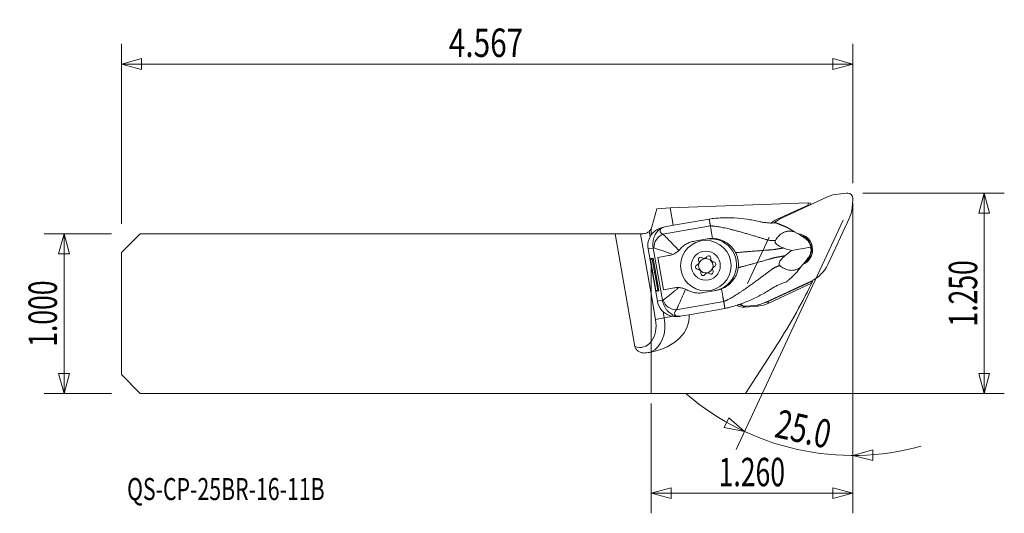
# Model space of a CAD drawing. Units: millimetres. Extents: x -100 to 56, y -32 to 47.
import ezdxf

# ---------------------------------------------------------------- set-up
doc = ezdxf.new("R2010")
doc.units = ezdxf.units.MM
doc.layers.get('0').update_dxf_attribs({"linetype": 'CONTINUOUS'})
for name, color, linetype in [('1', 4, 'CONTINUOUS'), ('2', 7, 'CONTINUOUS'), ('SK1', 4, 'CONTINUOUS'), ('SK2', 7, 'CONTINUOUS'), ('SK6', 5, 'CONTINUOUS')]:
    doc.layers.add(name, color=color, linetype=linetype)
doc.styles.add('iso_b_vert', font='simplex.shx')
doc.dimstyles.get("Standard").update_dxf_attribs({"dimtxt": 0.18, "dimasz": 0.18, "dimexe": 0.18, "dimexo": 0.0625, "dimgap": 0.09, "dimtad": 1, "dimzin": 0, "dimdsep": 52, "dimtxsty": 'Standard', "dimcen": 0.09, "dimadec": 0, "dimazin": 0, "dimtfac": 1, "dimtdec": 4, "dimtofl": 0, "dimtmove": 0, "dimatfit": 3, "dimfxl": 1, "dimtolj": 1, "dimtzin": 0, "dimarcsym": 0})

# ---------------------------------------------------------------- blocks, each defined once
blk = doc.blocks.new('DimnDraft3D1')
at = {"layer": 'SK2', "lineweight": 13}
for p, q in [((-84, 14.25), (-84, 42.7625)), ((32.004, 20.675), (32.004, 42.7625)), ((-84, 39.5875), (-80.825003, 40.438239)), ((32.004, 39.5875), (-84, 39.5875)), ((-84, 39.5875), (-80.824997, 38.736761)), ((-80.825003, 40.438239), (-80.824997, 38.736761)), ((32.004, 39.5875), (28.828997, 40.438239)), ((28.829003, 38.736761), (28.828997, 40.438239)), ((32.004, 39.5875), (28.829003, 38.736761))]:
    blk.add_line(p, q, dxfattribs=at)
at = {"layer": 'SK2', "lineweight": 13, "insert": (-32.073, 40.7125), "char_height": 4.5, "attachment_point": 7, "line_spacing_factor": 1.084337, "style": 'iso_b_vert'}
blk.add_mtext('\\W0.7694;4.567', dxfattribs=at)
blk = doc.blocks.new('_CLOSED')
at = {"lineweight": -2}
for p, q in [((-1, 0.166667), (0, 0)), ((-1, 0.166667), (-1, -0.166667)), ((0, 0), (-1, -0.166667)), ((0, 0), (-1, 0))]:
    blk.add_line(p, q, dxfattribs=at)
blk = doc.blocks.new('DimnDraft3D2')
at = {"layer": '2', "lineweight": 13}
for p, q in [((32.004, 17.5), (32.004, -31.68755)), ((0, -14.25), (0, -31.68755)), ((0, -28.51255), (3.174997, -27.661811)), ((3.174997, -27.661811), (3.175003, -29.363289)), ((32.004, -28.51255), (28.828997, -27.661811)), ((28.829003, -29.363289), (28.828997, -27.661811)), ((0, -28.51255), (32.004, -28.51255)), ((0, -28.51255), (3.175003, -29.363289)), ((32.004, -28.51255), (28.829003, -29.363289))]:
    blk.add_line(p, q, dxfattribs=at)
at = {"layer": '2', "lineweight": 13, "insert": (10.726342, -27.38755), "char_height": 4.5, "attachment_point": 7, "line_spacing_factor": 1.084337, "style": 'iso_b_vert'}
blk.add_mtext('\\W0.6864;1.260', dxfattribs=at)
blk = doc.blocks.new('DimnDraft3D3')
at = {"layer": 'SK2', "lineweight": 13}
for p, q in [((-85.5875, 12.6625), (-96.27505, 12.6625)), ((-93.10005, 12.6625), (-93.950789, 9.487497)), ((-93.10005, 12.6625), (-93.10005, -12.6625)), ((-93.10005, 12.6625), (-92.249311, 9.487503)), ((-92.249311, 9.487503), (-93.950789, 9.487497)), ((-93.950789, -9.487503), (-92.249311, -9.487497)), ((-93.10005, -12.6625), (-93.950789, -9.487503)), ((-93.10005, -12.6625), (-92.249311, -9.487497)), ((-85.5875, -12.6625), (-96.27505, -12.6625))]:
    blk.add_line(p, q, dxfattribs=at)
at = {"layer": 'SK2', "lineweight": 13, "insert": (-94.22505, -5.275658), "char_height": 4.5, "attachment_point": 7, "rotation": 90, "line_spacing_factor": 1.084337, "style": 'iso_b_vert'}
blk.add_mtext('\\W0.6864;1.000', dxfattribs=at)
blk = doc.blocks.new('DimnDraft3D4')
at = {"layer": '2', "lineweight": 13}
for p, q in [((33.5915, 19.0875), (56.029, 19.0875)), ((52.854, 19.0875), (52.003261, 15.912497)), ((52.854, -12.6625), (52.854, 19.0875)), ((52.854, 19.0875), (53.704739, 15.912503)), ((53.704739, 15.912503), (52.003261, 15.912497)), ((52.003261, -9.487503), (53.704739, -9.487497)), ((52.854, -12.6625), (52.003261, -9.487503)), ((52.854, -12.6625), (53.704739, -9.487497)), ((1.5875, -12.6625), (56.029, -12.6625))]:
    blk.add_line(p, q, dxfattribs=at)
at = {"layer": '2', "lineweight": 13, "insert": (51.729, -2.063158), "char_height": 4.5, "attachment_point": 7, "rotation": 90, "line_spacing_factor": 1.084337, "style": 'iso_b_vert'}
blk.add_mtext('\\W0.6864;1.250', dxfattribs=at)
blk = doc.blocks.new('DimnDraft3D5')
at = {"layer": '2', "lineweight": 13}
for p, q in [((32.004, 16.087795), (32.004, -25.685239)), ((30.479514, 14.840874), (13.495271, -21.581953)), ((11.611787, -18.070535), (12.360835, -16.542808)), ((14.837084, -18.704425), (12.360835, -16.542808)), ((14.837084, -18.704425), (11.611787, -18.070535)), ((32.004, -22.510239), (35.161777, -21.597656)), ((35.161777, -21.597656), (35.195012, -23.298809)), ((32.004, -22.510239), (35.195012, -23.298809))]:
    blk.add_line(p, q, dxfattribs=at)
blk.add_arc((32.004, 18.110144), 40.620383, 229.519687, 285.480313, dxfattribs=at)
at = {"layer": '2', "lineweight": 13, "insert": (19.397583, -19.549392), "char_height": 4.5, "attachment_point": 7, "rotation": 347.5, "line_spacing_factor": 1.084337, "style": 'iso_b_vert'}
blk.add_mtext('\\W0.7346;25.0', dxfattribs=at)

msp = doc.modelspace()

# ---------------------------------------------------------------- linework, layer by layer
at = {"layer": '1', "lineweight": 13}
for p, q in [((29.674, 18.962), (31.022, 19.08)), ((24.355, 16.815), (27.994, 18.512)), ((31.996, 18.105), (31.878, 16.758)), ((20.711, 15.127), (24.105, 16.71)), ((31.428, 15.078), (29.731, 11.438)), ((29.626, 11.189), (28.043, 7.794)), ((25.375, 5.125), (21.98, 3.542)), ((21.73, 3.437), (18.091, 1.74)), ((16.411, 1.29), (15.063, 1.172))]:
    msp.add_line(p, q, dxfattribs=at)
at = {"layer": '1', "lineweight": 18}
for p, q in [((3.043, 16.785), (24.946, 17.556)), ((24.946, 17.202), (20.353, 15.157)), ((24.946, 17.556), (25.212, 17.525)), ((24.946, 17.556), (24.946, 17.202)), ((25.047, 17.137), (24.946, 17.202)), ((25.212, 17.214), (25.212, 17.525)), ((0.136, 13.774), (0.897, 16.614)), ((0.897, 16.614), (3.043, 16.785)), ((3.535, 13.997), (3.043, 16.785)), ((3.861, 14.055), (2.443, 13.805)), ((3.861, 14.055), (3.866, 14.054)), ((9.219, 14.997), (3.866, 14.054)), ((20.43, 14.986), (20.353, 15.157)), ((0, 13.438), (0, 12.426)), ((1.896, 12.569), (9.413, 13.894)), ((2.443, 13.805), (2.179, 13.758)), ((23.68, 12.411), (22.738, 12.977)), ((6.884, 11.491), (8.907, 11.848)), ((15.292, 4.744), (18.738, 12.134)), ((23.869, 12.262), (23.68, 12.411)), ((24.306, 12.035), (24.106, 12.155)), ((0.337, 10.387), (-0.46, 10.247)), ((0.999, 1.974), (-0.46, 10.247)), ((0.337, 10.387), (1.795, 2.115)), ((22.292, 9.994), (25.339, 10.531)), ((0.002, 8.754), (-0.101, 8.584)), ((-0.101, 8.584), (0.199, 8.637)), ((-0.101, 8.584), (0.767, 3.66)), ((0.002, 8.754), (0.338, 8.813)), ((0.338, 8.813), (0.199, 8.637)), ((0.199, 8.637), (1.067, 3.713)), ((0.338, 8.813), (1.258, 3.594)), ((2.769, 9.191), (1.062, 8.89)), ((1.062, 8.89), (1.965, 3.769)), ((24.423, 8.197), (23.731, 7.343)), ((24.423, 8.197), (24.549, 8.402)), ((24.882, 8.764), (24.735, 8.583)), ((0, 3.112), (0, 7.641)), ((25.565, 5.162), (18.587, 1.908)), ((18.699, 1.668), (25.437, 4.81)), ((25.565, 5.162), (25.437, 4.81)), ((25.437, 4.81), (25.456, 4.77)), ((25.597, 5.093), (25.565, 5.162)), ((0.767, 3.66), (1.067, 3.713)), ((0.922, 3.535), (0.767, 3.66)), ((0.922, 3.535), (1.258, 3.594)), ((1.258, 3.594), (1.067, 3.713)), ((3.672, 4.07), (1.965, 3.769)), ((10.348, 3.674), (8.326, 3.317)), ((0, 3.112), (0, -4.479)), ((0, 3.112), (0.711, -0.92)), ((1.795, 2.115), (0.999, 1.974)), ((4.007, 0.598), (11.524, 1.924)), ((18.562, 1.96), (18.587, 1.908)), ((18.587, 1.908), (18.699, 1.668)), ((2.104, -0.674), (1.935, 0.281)), ((11.718, 0.82), (6.365, -0.123)), ((14.827, 1.167), (14.841, 1.011)), ((14.841, 1.011), (16.933, 1.194)), ((16.918, 1.361), (16.933, 1.194)), ((0.711, -0.92), (2.104, -0.674)), ((3.465, -0.434), (2.104, -0.674)), ((4.943, -0.376), (4.679, -0.423)), ((4.943, -0.376), (6.361, -0.126)), ((6.361, -0.126), (6.365, -0.123)), ((0, -6.122), (0, -6.065)), ((0, -12.662), (0, -6.122)), ((19.615, -5.506), (14.968, -12.662)), ((0, -12.662), (14.968, -12.662))]:
    msp.add_line(p, q, dxfattribs=at)
for radius in [4, 2.3]:
    msp.add_circle((8.686, 7.595), radius, dxfattribs=at)
at = {"layer": '1', "lineweight": 18, "extrusion": (0, 0, -1)}
msp.add_circle((-8.686, 7.595), 1.15, dxfattribs=at)
at = {"layer": '1', "lineweight": 13, "extrusion": (0, 0, -1)}
for centre, radius, start, end in [((-30.111, 13.974), 5.007, 65, 85), ((-31.197, 17.08), 2.007, 85, 90), ((-31.197, 18.28), 0.807, 90, 180), ((-29.997, 18.28), 2.007, 180, 185), ((-26.89, 17.194), 5.007, 185, 205), ((-23.043, 10.126), 5.518, 50.04874, 65), ((-23.043, 10.126), 2.578, 93.49313, 180), ((-23.043, 10.126), 2.578, 180, 246.51), ((-23.043, 10.126), 5.518, 205, 245), ((-15.974, 6.278), 5.007, 245, 265), ((-14.888, 1.972), 0.807, 270, 327.22451), ((-14.888, 3.172), 2.007, 265, 270)]:
    msp.add_arc(centre, radius, start, end, dxfattribs=at)
at = {"layer": '1', "lineweight": 13}
for centre, start, end in [((23.09, 19.527), 290.55215, 295), ((32.443, 10.174), 155, 159.44785), ((22.995, 0.725), 110.55215, 115)]:
    msp.add_arc(centre, 2.993, start, end, dxfattribs=at)
at = {"layer": '1', "lineweight": 18}
for centre, radius, start, end in [((22.495, 10.347), 5.265, 114, 130.14375), ((23.043, 10.126), 2.399, 303.39562, 76.60124), ((7.879, 8.556), 0.38, 48.7849, 211.2151), ((9.115, 8.774), 0.38, 348.7849, 151.2151), ((9.922, 7.813), 0.38, 288.7849, 91.2151), ((7.45, 7.377), 0.38, 108.7849, 271.2151), ((8.257, 6.415), 0.38, 168.7849, 331.2151), ((9.493, 6.633), 0.38, 228.7849, 31.2151), ((16.474, 6.44), 5.265, 275, 295), ((14.669, 2.969), 1.965, 236.71808, 275)]:
    msp.add_arc(centre, radius, start, end, dxfattribs=at)
at = {"layer": '1', "lineweight": 18, "extrusion": (0, 0, -1)}
for centre, radius, start, end in [((1.313, 14.162), 1.5, 195, 208.88659), ((-23.173, 10.149), 2.2, 121, 170), ((-23.173, 10.149), 2.2, 170, 219), ((-7.191, 8.139), 0.425, 210.06319, 251.2151), ((-7.191, 8.139), 0.425, 148.7849, 189.93681), ((-8.686, 7.595), 1.175, 16.37639, 23.62361), ((-8.41, 9.162), 0.425, 270.06318, 311.2151), ((-8.686, 7.595), 1.175, 76.37639, 83.62361), ((-8.41, 9.162), 0.425, 208.7849, 249.93681), ((-9.905, 8.617), 0.425, 330.06318, 11.2151), ((-8.686, 7.595), 1.175, 136.37639, 143.62361), ((-9.905, 8.617), 0.425, 268.7849, 309.93682), ((-7.467, 6.572), 0.425, 88.7849, 129.93681), ((-8.686, 7.595), 1.175, 316.37639, 323.62361), ((-7.467, 6.572), 0.425, 150.06319, 191.2151), ((-8.962, 6.028), 0.425, 28.7849, 69.93681), ((-8.686, 7.595), 1.175, 256.37639, 263.62361), ((-8.962, 6.028), 0.425, 90.06319, 131.2151), ((-10.181, 7.05), 0.425, 328.7849, 9.93681), ((-8.686, 7.595), 1.175, 196.37639, 203.62361), ((-10.181, 7.05), 0.425, 30.06319, 71.2151), ((-16.474, 6.44), 5, 245, 254.32032), ((-14.669, 2.969), 1.7, 276.67592, 295.05489)]:
    msp.add_arc(centre, radius, start, end, dxfattribs=at)
at = {"layer": '1', "lineweight": 18, "extrusion": (5.9816e-17, 1.2326e-32, -1)}
for start, end in [(106.26751, 180), (180, 225), (225, 233.73561)]:
    msp.add_arc((-23.043, 10.126), 2.36, start, end, dxfattribs=at)
at = {"layer": '1', "lineweight": 18, "extrusion": (0, 0, -1)}
for centre, major_axis, ratio, start_param, end_param in [((25.712, 17.375), (0.5, 0.018), 0.044092, 2.015686, -3.1400361), ((4.879, 13.693), (3.447, 0.608), 0.377658, 2.67965, -2.8803172), ((3.924, 11.02), (3.072, -1.755), 0.724269, -2.7845421, -2.4249264), ((5.204, 11.85), (5.416, 0.955), 0.240328, 2.67965, 2.7326423), ((-61.605, 46.323), (16.206, 100.702), 0.941524, 1.8371885, 1.8406668), ((6.87, 2.405), (5.416, 0.955), 0.240328, -2.7326423, -2.67965), ((7.195, 0.562), (3.447, 0.608), 0.377658, 2.8803172, -2.67965), ((5.383, 2.747), (2.287, 2.7), 0.724269, 2.4249264, 2.7845421)]:
    msp.add_ellipse(centre, major_axis=major_axis, ratio=ratio, start_param=start_param, end_param=end_param, dxfattribs=at)
at = {"layer": '1', "lineweight": 18}
for centre, major_axis, ratio, start_param, end_param in [((2.517, 10.772), (-2.977, -0.525), 0.992546, -1.0516891, 0), ((2.221, 10.726), (-0.914, -1.779), 0.848036, -2.4118386, -0.9991631), ((9.411, 7.722), (-0.721, 4.087), 0.999848, -3.1415927, 0), ((3.682, 2.441), (1.467, -1.359), 0.848036, -2.1424295, -0.729754), ((-1.378, -1.288), (-0.868, 4.924), 0.707107, -2.9917628, -1.5707963), ((-2.075, -1.411), (0.695, -3.939), 0.707107, 0.5632778, 1.5707963)]:
    msp.add_ellipse(centre, major_axis=major_axis, ratio=ratio, start_param=start_param, end_param=end_param, dxfattribs=at)
at = {"layer": '1', "lineweight": 18, "extrusion": (5.9816e-17, 1.2326e-32, -1)}
msp.add_ellipse((-64.261, 48.971), major_axis=(70.721, -70.721), ratio=0.999848, start_param=-0.3276726, end_param=-0.2094085, dxfattribs=at)
at = {"layer": '1', "lineweight": 18, "extrusion": (8.54185e-16, 1.50616e-16, -1)}
msp.add_ellipse((3.976, 2.499), major_axis=(-2.977, -0.525), ratio=0.992546, start_param=-1.0516891, end_param=0, dxfattribs=at)
at = {"layer": '1', "lineweight": 18, "extrusion": (5.9816e-17, -4.62223e-33, -1)}
msp.add_ellipse((-0.963, -1.215), major_axis=(6.964, 1.228), ratio=0.707107, start_param=0.0400237, end_param=1.5571506, dxfattribs=at)
at = {"layer": '1', "lineweight": 13}
for points in [[(24.105, 16.71), (24.117, 16.715), (24.129, 16.72), (24.141, 16.725)], [(29.641, 11.224), (29.637, 11.212), (29.632, 11.2), (29.626, 11.189)], [(21.98, 3.542), (21.968, 3.537), (21.957, 3.532), (21.945, 3.527)]]:
    msp.add_open_spline(points, degree=3, dxfattribs=at)
at = {"layer": '1', "lineweight": 18}
for points, knots in [([(9.219, 14.997), (9.384, 15.025), (9.549, 15.047), (9.88, 15.084), (10.045, 15.1), (10.543, 15.141), (10.875, 15.16), (11.872, 15.197), (12.54, 15.195), (13.869, 15.128), (14.531, 15.06), (15.521, 14.92), (15.85, 14.867), (16.505, 14.748), (16.831, 14.682), (17.155, 14.609)], [0, 0, 0, 0, 0.0625, 0.0625, 0.125, 0.125, 0.25, 0.25, 0.5, 0.5, 0.75, 0.75, 0.875, 0.875, 1, 1, 1, 1]), ([(19.482, 14.373), (19.303, 14.366), (19.12, 14.363), (18.744, 14.369), (18.551, 14.38), (18.255, 14.412), (18.155, 14.425), (17.956, 14.454), (17.856, 14.47), (17.556, 14.523), (17.356, 14.563), (17.155, 14.609)], [0, 0, 0, 0, 0.25, 0.25, 0.5, 0.5, 0.625, 0.625, 0.75, 0.75, 1, 1, 1, 1]), ([(0.326, 10.456), (0.313, 10.546), (0.303, 10.635), (0.291, 10.813), (0.288, 10.902), (0.289, 11.078), (0.293, 11.166), (0.306, 11.337), (0.316, 11.42), (0.342, 11.583), (0.357, 11.663), (0.392, 11.817), (0.412, 11.891), (0.477, 12.104), (0.527, 12.235), (0.61, 12.418), (0.64, 12.476), (0.7, 12.587), (0.731, 12.641), (0.826, 12.794), (0.894, 12.887), (1.04, 13.063), (1.119, 13.145), (1.292, 13.301), (1.385, 13.374), (1.49, 13.442)], [0, 0, 0, 0, 0.0625, 0.0625, 0.125, 0.125, 0.1875, 0.1875, 0.25, 0.25, 0.3125, 0.3125, 0.375, 0.375, 0.5, 0.5, 0.5625, 0.5625, 0.625, 0.625, 0.75, 0.75, 0.875, 0.875, 1, 1, 1, 1]), ([(2.179, 13.758), (1.938, 13.716), (1.68, 13.65), (1.343, 13.515), (1.274, 13.485), (1.137, 13.42), (1.067, 13.385), (0.86, 13.269), (0.723, 13.18), (0.588, 13.076)], [0, 0, 0, 0, 0.5, 0.5, 0.625, 0.625, 0.75, 0.75, 1, 1, 1, 1]), ([(1.896, 12.569), (2.026, 12.453), (2.181, 12.305), (2.446, 12.043), (2.541, 11.948), (2.741, 11.745), (2.845, 11.638), (3.167, 11.305), (3.397, 11.064), (3.885, 10.55), (4.138, 10.281), (4.399, 10.002)], [0, 0, 0, 0, 0.25, 0.25, 0.375, 0.375, 0.5, 0.5, 0.75, 0.75, 1, 1, 1, 1]), ([(9.763, 11.91), (9.684, 12.36), (9.612, 12.764), (9.494, 13.437), (9.446, 13.706), (9.413, 13.894)], [0, 0, 0, 0, 0.5, 0.5, 1, 1, 1, 1]), ([(22.738, 12.977), (22.546, 13.028), (22.358, 13.061), (21.994, 13.089), (21.824, 13.083), (21.585, 13.05), (21.508, 13.034), (21.358, 12.996), (21.285, 12.974), (21.077, 12.898), (20.949, 12.836), (20.709, 12.695), (20.597, 12.616), (20.387, 12.443), (20.29, 12.349), (20.108, 12.152), (20.023, 12.048), (19.866, 11.832), (19.792, 11.72), (19.72, 11.606)], [0, 0, 0, 0, 0.125, 0.125, 0.25, 0.25, 0.3125, 0.3125, 0.375, 0.375, 0.5, 0.5, 0.625, 0.625, 0.75, 0.75, 0.875, 0.875, 1, 1, 1, 1]), ([(4.551, 10.166), (4.698, 10.338), (4.857, 10.495), (5.116, 10.71), (5.205, 10.778), (5.39, 10.906), (5.487, 10.967), (5.685, 11.081), (5.787, 11.133), (5.996, 11.23), (6.104, 11.274), (6.43, 11.391), (6.654, 11.45), (6.884, 11.491)], [0, 0, 0, 0, 0.25, 0.25, 0.375, 0.375, 0.5, 0.5, 0.625, 0.625, 0.75, 0.75, 1, 1, 1, 1]), ([(9.763, 11.91), (9.952, 11.905), (10.14, 11.887), (10.509, 11.828), (10.691, 11.787), (11.049, 11.68), (11.226, 11.615), (11.568, 11.464), (11.732, 11.378), (12.048, 11.185), (12.201, 11.079), (12.42, 10.902), (12.491, 10.84), (12.629, 10.713), (12.696, 10.647), (12.888, 10.443), (13.007, 10.298), (13.171, 10.065), (13.223, 9.985), (13.321, 9.822), (13.367, 9.738), (13.41, 9.653)], [0, 0, 0, 0, 0.125, 0.125, 0.25, 0.25, 0.375, 0.375, 0.5, 0.5, 0.625, 0.625, 0.6875, 0.6875, 0.75, 0.75, 0.875, 0.875, 0.9375, 0.9375, 1, 1, 1, 1]), ([(19.72, 11.606), (19.706, 11.583), (19.694, 11.558), (19.677, 11.505), (19.672, 11.476), (19.67, 11.414), (19.673, 11.381), (19.69, 11.313), (19.704, 11.277), (19.74, 11.206), (19.763, 11.17), (19.816, 11.101), (19.845, 11.067), (19.941, 10.97), (20.012, 10.912), (20.162, 10.806), (20.239, 10.759), (20.394, 10.672), (20.473, 10.632), (20.711, 10.521), (20.869, 10.459), (21.027, 10.402)], [0, 0, 0, 0, 0.0625, 0.0625, 0.125, 0.125, 0.1875, 0.1875, 0.25, 0.25, 0.3125, 0.3125, 0.375, 0.375, 0.5, 0.5, 0.625, 0.625, 0.75, 0.75, 1, 1, 1, 1]), ([(3.441, 9.382), (3.132, 9.496), (2.835, 9.604), (2.268, 9.81), (1.996, 9.907), (1.61, 10.042), (1.485, 10.085), (1.248, 10.166), (1.135, 10.203), (0.921, 10.274), (0.82, 10.306), (0.629, 10.365), (0.54, 10.392), (0.458, 10.415)], [0, 0, 0, 0, 0.25, 0.25, 0.5, 0.5, 0.625, 0.625, 0.75, 0.75, 0.875, 0.875, 1, 1, 1, 1]), ([(3.441, 9.382), (3.33, 9.337), (3.217, 9.3), (2.993, 9.236), (2.88, 9.211), (2.769, 9.191)], [0, 0, 0, 0, 0.5, 0.5, 1, 1, 1, 1]), ([(4.399, 10.002), (4.33, 9.934), (4.258, 9.869), (4.106, 9.748), (4.025, 9.691), (3.861, 9.587), (3.778, 9.539), (3.61, 9.454), (3.525, 9.416), (3.441, 9.382)], [0, 0, 0, 0, 0.25, 0.25, 0.5, 0.5, 0.75, 0.75, 1, 1, 1, 1]), ([(13.41, 9.653), (13.502, 9.47), (13.58, 9.281), (13.709, 8.893), (13.759, 8.695), (13.812, 8.393), (13.826, 8.292), (13.846, 8.089), (13.853, 7.987), (13.862, 7.683), (13.853, 7.48), (13.829, 7.277)], [0, 0, 0, 0, 0.25, 0.25, 0.5, 0.5, 0.625, 0.625, 0.75, 0.75, 1, 1, 1, 1]), ([(7.559, 7.926), (7.571, 7.946), (7.582, 7.969), (7.599, 8.018), (7.605, 8.042), (7.61, 8.065)], [0, 0, 0, 0, 0.5, 0.5, 1, 1, 1, 1]), ([(8.409, 8.737), (8.433, 8.737), (8.458, 8.739), (8.509, 8.747), (8.533, 8.754), (8.556, 8.762)], [0, 0, 0, 0, 0.5, 0.5, 1, 1, 1, 1]), ([(9.537, 8.405), (9.548, 8.385), (9.563, 8.364), (9.596, 8.325), (9.614, 8.307), (9.632, 8.292)], [0, 0, 0, 0, 0.5, 0.5, 1, 1, 1, 1]), ([(21.243, 9.177), (21.114, 9.07), (20.987, 8.958), (20.802, 8.773), (20.741, 8.708), (20.624, 8.572), (20.568, 8.501), (20.463, 8.35), (20.417, 8.271), (20.36, 8.147), (20.344, 8.106), (20.318, 8.023), (20.309, 7.981), (20.299, 7.902), (20.298, 7.865), (20.306, 7.794), (20.314, 7.763), (20.336, 7.705), (20.351, 7.68), (20.386, 7.635), (20.406, 7.616), (20.427, 7.599)], [0, 0, 0, 0, 0.25, 0.25, 0.375, 0.375, 0.5, 0.5, 0.625, 0.625, 0.6875, 0.6875, 0.75, 0.75, 0.8125, 0.8125, 0.875, 0.875, 0.9375, 0.9375, 1, 1, 1, 1]), ([(7.835, 6.784), (7.824, 6.804), (7.809, 6.825), (7.776, 6.865), (7.758, 6.883), (7.74, 6.898)], [0, 0, 0, 0, 0.5, 0.5, 1, 1, 1, 1]), ([(8.963, 6.453), (8.939, 6.453), (8.914, 6.451), (8.863, 6.442), (8.839, 6.435), (8.817, 6.427)], [0, 0, 0, 0, 0.5, 0.5, 1, 1, 1, 1]), ([(9.813, 7.263), (9.802, 7.243), (9.791, 7.22), (9.773, 7.172), (9.767, 7.147), (9.763, 7.124)], [0, 0, 0, 0, 0.5, 0.5, 1, 1, 1, 1]), ([(13.829, 7.277), (13.807, 7.087), (13.771, 6.902), (13.698, 6.629), (13.67, 6.539), (13.608, 6.361), (13.573, 6.273), (13.462, 6.013), (13.376, 5.847), (13.184, 5.528), (13.077, 5.375), (12.843, 5.083), (12.717, 4.945), (12.447, 4.685), (12.305, 4.564), (12.006, 4.343), (11.849, 4.241), (11.522, 4.059), (11.35, 3.977), (11.174, 3.908)], [0, 0, 0, 0, 0.125, 0.125, 0.1875, 0.1875, 0.25, 0.25, 0.375, 0.375, 0.5, 0.5, 0.625, 0.625, 0.75, 0.75, 0.875, 0.875, 1, 1, 1, 1]), ([(20.427, 7.599), (20.533, 7.516), (20.64, 7.436), (20.862, 7.288), (20.976, 7.219), (21.212, 7.097), (21.334, 7.044), (21.588, 6.953), (21.719, 6.916), (21.995, 6.864), (22.139, 6.849), (22.435, 6.849), (22.588, 6.863), (22.826, 6.913), (22.907, 6.934), (23.07, 6.988), (23.234, 7.052), (23.399, 7.137), (23.565, 7.232), (23.648, 7.285), (23.731, 7.343)], [0, 0, 0, 0, 0.125, 0.125, 0.25, 0.25, 0.375, 0.375, 0.5, 0.5, 0.625, 0.625, 0.75, 0.75, 0.8125, 0.8125, 0.875, 0.9375, 0.9375, 1, 1, 1, 1]), ([(19.044, 3.9), (19.216, 4.011), (19.39, 4.118), (19.738, 4.319), (19.914, 4.414), (20.18, 4.545), (20.269, 4.586), (20.449, 4.665), (20.538, 4.701), (20.804, 4.803), (20.979, 4.863), (21.149, 4.917)], [0, 0, 0, 0, 0.25, 0.25, 0.5, 0.5, 0.625, 0.625, 0.75, 0.75, 1, 1, 1, 1]), ([(1.919, 2.13), (2.055, 2.228), (2.213, 2.349), (2.479, 2.557), (2.572, 2.632), (2.769, 2.79), (2.87, 2.872), (3.184, 3.129), (3.406, 3.312), (3.756, 3.605), (3.876, 3.706), (4.119, 3.911), (4.243, 4.015), (4.369, 4.121)], [0, 0, 0, 0, 0.25, 0.25, 0.375, 0.375, 0.5, 0.5, 0.75, 0.75, 0.875, 0.875, 1, 1, 1, 1]), ([(4.369, 4.121), (4.249, 4.125), (4.13, 4.122), (3.897, 4.105), (3.783, 4.09), (3.672, 4.07)], [0, 0, 0, 0, 0.5, 0.5, 1, 1, 1, 1]), ([(5.481, 3.866), (5.331, 3.515), (5.185, 3.177), (4.975, 2.692), (4.906, 2.534), (4.771, 2.227), (4.706, 2.079), (4.517, 1.657), (4.401, 1.401), (4.267, 1.118), (4.241, 1.063), (4.19, 0.958), (4.165, 0.907), (4.093, 0.762), (4.048, 0.675), (4.007, 0.598)], [0, 0, 0, 0, 0.25, 0.25, 0.375, 0.375, 0.5, 0.5, 0.75, 0.75, 0.8125, 0.8125, 0.875, 0.875, 1, 1, 1, 1]), ([(4.369, 4.121), (4.459, 4.118), (4.551, 4.111), (4.737, 4.089), (4.832, 4.073), (5.023, 4.031), (5.116, 4.005), (5.301, 3.943), (5.393, 3.907), (5.481, 3.866)], [0, 0, 0, 0, 0.25, 0.25, 0.5, 0.5, 0.75, 0.75, 1, 1, 1, 1]), ([(8.326, 3.317), (8.21, 3.297), (8.095, 3.281), (7.863, 3.261), (7.747, 3.255), (7.4, 3.254), (7.173, 3.273), (6.838, 3.33), (6.727, 3.354), (6.508, 3.412), (6.399, 3.445), (6.081, 3.559), (5.877, 3.653), (5.68, 3.764)], [0, 0, 0, 0, 0.125, 0.125, 0.25, 0.25, 0.5, 0.5, 0.625, 0.625, 0.75, 0.75, 1, 1, 1, 1]), ([(19.044, 3.9), (18.764, 3.72), (18.48, 3.547), (17.905, 3.211), (17.614, 3.049), (16.732, 2.579), (16.133, 2.289), (15.213, 1.9), (14.903, 1.778), (14.278, 1.547), (13.963, 1.438), (13.33, 1.234), (13.012, 1.138), (12.53, 1.007), (12.369, 0.965), (12.046, 0.887), (11.883, 0.851), (11.718, 0.82)], [0, 0, 0, 0, 0.125, 0.125, 0.25, 0.25, 0.5, 0.5, 0.625, 0.625, 0.75, 0.75, 0.875, 0.875, 0.9375, 0.9375, 1, 1, 1, 1]), ([(3.924, -0.361), (3.802, -0.333), (3.689, -0.297), (3.475, -0.21), (3.373, -0.16), (3.176, -0.045), (3.08, 0.02), (2.888, 0.169), (2.794, 0.253), (2.654, 0.395), (2.607, 0.445), (2.515, 0.552), (2.469, 0.609), (2.335, 0.789), (2.249, 0.919), (2.131, 1.135), (2.092, 1.211), (2.021, 1.367), (1.988, 1.447), (1.927, 1.612), (1.899, 1.696), (1.849, 1.87), (1.827, 1.958), (1.809, 2.046)], [0, 0, 0, 0, 0.125, 0.125, 0.25, 0.25, 0.375, 0.375, 0.5, 0.5, 0.5625, 0.5625, 0.625, 0.625, 0.75, 0.75, 0.8125, 0.8125, 0.875, 0.875, 0.9375, 0.9375, 1, 1, 1, 1]), ([(4.679, -0.423), (4.439, -0.465), (4.173, -0.491), (3.809, -0.48), (3.734, -0.476), (3.582, -0.461), (3.505, -0.452), (3.271, -0.414), (3.112, -0.377), (2.951, -0.326)], [0, 0, 0, 0, 0.5, 0.5, 0.625, 0.625, 0.75, 0.75, 1, 1, 1, 1]), ([(0, -5.968), (0, -5.946), (0, -5.92), (0, -5.846), (0, -5.793), (0, -5.675), (0, -5.609), (0, -5.468), (0, -5.392), (0, -5.269), (0, -5.227), (0, -5.142), (0, -5.098), (0, -4.965), (0, -4.873), (0, -4.681), (0, -4.58), (0, -4.479)], [0, 0, 0, 0, 0.0963387, 0.0963387, 0.2469489, 0.2469489, 0.3975591, 0.3975591, 0.5481693, 0.5481693, 0.6234744, 0.6234744, 0.6987796, 0.6987796, 0.8493898, 0.8493898, 1, 1, 1, 1])]:
    msp.add_open_spline(points, degree=3, knots=knots, dxfattribs=at)
for points, degree in [([(9.413, 13.894), (9.219, 14.997)], 1), ([(19.482, 14.373), (19.596, 14.378), (19.712, 14.38), (19.827, 14.38)], 3), ([(21.693, 13.605), (22.039, 13.397), (22.387, 13.187), (22.738, 12.977)], 3), ([(9.763, 11.91), (9.477, 11.918), (9.192, 11.898), (8.907, 11.848)], 3), ([(24.106, 12.155), (24.027, 12.195), (23.948, 12.231), (23.869, 12.262)], 3), ([(0.337, 10.387), (0.333, 10.41), (0.329, 10.433), (0.326, 10.456)], 3), ([(4.551, 10.166), (4.503, 10.109), (4.452, 10.054), (4.399, 10.002)], 3), ([(21.027, 10.402), (21.451, 10.252), (21.873, 10.114), (22.292, 9.994)], 3), ([(22.292, 9.994), (21.94, 9.738), (21.59, 9.463), (21.243, 9.177)], 3), ([(24.549, 8.402), (24.614, 8.458), (24.676, 8.519), (24.735, 8.583)], 3), ([(22.964, 6.396), (23.218, 6.71), (23.474, 7.025), (23.731, 7.343)], 3), ([(21.476, 5.029), (21.367, 4.989), (21.258, 4.952), (21.149, 4.917)], 3), ([(5.481, 3.866), (5.549, 3.835), (5.615, 3.801), (5.68, 3.764)], 3), ([(11.174, 3.908), (10.908, 3.802), (10.633, 3.724), (10.348, 3.674)], 3), ([(1.795, 2.115), (1.799, 2.092), (1.804, 2.069), (1.809, 2.046)], 3), ([(11.524, 1.924), (11.621, 1.372), (11.718, 0.82)], 2)]:
    msp.add_open_spline(points, degree=degree, dxfattribs=at)
for points, weights, degree in [([(21.693, 13.605), (21.034, 13.917), (20.368, 14.183), (19.827, 14.38)], [1.0241704829, 1.02233815481, 1.02059845256, 1.01923193651], 3), ([(21.476, 5.029), (21.917, 5.399), (22.452, 5.877), (22.964, 6.396)], [1.01923193627, 1.02059843517, 1.02233811095, 1.02417041378], 3), ([(11.174, 3.908), (11.421, 2.508), (11.524, 1.924)], [0.937301687734, 0.930554445971, 1.02805999725], 2)]:
    msp.add_rational_spline(points, weights, degree=degree, dxfattribs=at)
for points, weights, knots in [([(9.413, 13.894), (10.271, 13.936), (13.396, 13.231), (17.434, 11.989), (18.988, 11.534), (19.505, 11.579), (19.72, 11.606)], [1.02805999725, 1.02767136955, 1.02349884685, 1.01876555596, 1.01635405201, 1.01722454828, 1.01774327988], [0, 0, 0, 0, 0.4234079, 0.7409639, 0.8997418, 1, 1, 1, 1]), ([(13.41, 9.653), (13.758, 9.686), (15.409, 9.838), (17.775, 10.02), (19.389, 10.122), (20.123, 10.261), (20.784, 10.366), (21.027, 10.402)], [1.02441262532, 1.02394775682, 1.02173322385, 1.01876555596, 1.01610930227, 1.01814069317, 1.0200519604, 1.02076673288], [0, 0, 0, 0, 0.108854, 0.5026292, 0.6995168, 0.8964045, 1, 1, 1, 1]), ([(13.829, 7.277), (14.167, 7.364), (15.771, 7.786), (18.057, 8.424), (19.608, 8.881), (20.345, 9.001), (21.003, 9.128), (21.243, 9.177)], [1.02441262532, 1.02394775682, 1.02173322385, 1.01876555596, 1.01610930227, 1.01814069306, 1.02005196007, 1.02076673235], [0, 0, 0, 0, 0.108854, 0.5026292, 0.6995169, 0.8964045, 1, 1, 1, 1]), ([(11.524, 1.924), (12.344, 2.178), (15.04, 3.909), (18.409, 6.457), (19.714, 7.416), (20.216, 7.551), (20.427, 7.599)], [1.02805999725, 1.02767136955, 1.02349884685, 1.01876555596, 1.01635405201, 1.01722454828, 1.01774327988], [0, 0, 0, 0, 0.4234079, 0.7409639, 0.8997418, 1, 1, 1, 1])]:
    msp.add_rational_spline(points, weights, degree=3, knots=knots, dxfattribs=at)
at = {"layer": 'SK1', "lineweight": 18}
for p, q in [((-81, 12.662), (-84, 9.662)), ((-81, 12.662), (-5.702, 12.662)), ((-5.702, 12.662), (-2.549, -5.219)), ((-5.702, 12.662), (-1.684, 12.662)), ((-1.684, 12.662), (0, 3.112)), ((-1.313, 12.662), (-1.684, 12.662)), ((-0.159, 12.158), (-0.315, 13.043)), ((0, 13.438), (0, 12.426)), ((-84, 9.662), (-84, -9.662)), ((0, 3.112), (0, 7.641)), ((0, 3.112), (0, -4.479)), ((0, -6.122), (0, -6.065)), ((0, -12.662), (0, -6.122)), ((-81, -12.662), (-84, -9.662)), ((-81, -12.662), (0, -12.662))]:
    msp.add_line(p, q, dxfattribs=at)
at = {"layer": 'SK1', "lineweight": 18, "extrusion": (0, 0, -1)}
msp.add_arc((1.313, 14.162), 1.5, 208.88659, 228.27804, dxfattribs=at)
at = {"layer": 'SK1', "lineweight": 18}
for centre, major_axis, start_param, end_param in [((-2.075, -1.411), (0.695, -3.939), -0.4104378, 0.5632778), ((-1.378, -1.288), (-0.868, 4.924), -3.1018485, -2.9917628)]:
    msp.add_ellipse(centre, major_axis=major_axis, ratio=0.707107, start_param=start_param, end_param=end_param, dxfattribs=at)
at = {"layer": 'SK1', "lineweight": 18, "extrusion": (5.9816e-17, -4.62223e-33, -1)}
msp.add_ellipse((-0.963, -1.215), major_axis=(6.964, 1.228), ratio=0.707107, start_param=1.5571506, end_param=1.6902891, dxfattribs=at)
at = {"layer": 'SK1', "lineweight": 18}
for points, knots in [([(-1.313, 12.662), (-1.221, 12.662), (-1.126, 12.671), (-0.933, 12.708), (-0.84, 12.736), (-0.662, 12.808), (-0.581, 12.85), (-0.435, 12.944), (-0.371, 12.993), (-0.315, 13.043)], [0, 0, 0, 0, 0.25, 0.25, 0.5, 0.5, 0.75, 0.75, 1, 1, 1, 1]), ([(0, -5.968), (0, -5.946), (0, -5.92), (0, -5.846), (0, -5.793), (0, -5.675), (0, -5.609), (0, -5.468), (0, -5.392), (0, -5.269), (0, -5.227), (0, -5.142), (0, -5.098), (0, -4.965), (0, -4.873), (0, -4.681), (0, -4.58), (0, -4.479)], [0, 0, 0, 0, 0.0963387, 0.0963387, 0.2469489, 0.2469489, 0.3975591, 0.3975591, 0.5481693, 0.5481693, 0.6234744, 0.6234744, 0.6987796, 0.6987796, 0.8493898, 0.8493898, 1, 1, 1, 1]), ([(-0.931, -6.25), (-1.018, -6.258), (-1.104, -6.259), (-1.279, -6.248), (-1.366, -6.235), (-1.535, -6.198), (-1.618, -6.172), (-1.78, -6.109), (-1.859, -6.07), (-2.008, -5.982), (-2.078, -5.932), (-2.211, -5.819), (-2.273, -5.756), (-2.382, -5.62), (-2.43, -5.545), (-2.486, -5.428), (-2.503, -5.387), (-2.53, -5.305), (-2.542, -5.262), (-2.549, -5.219)], [0, 0, 0, 0, 0.125, 0.125, 0.25, 0.25, 0.375, 0.375, 0.5, 0.5, 0.625, 0.625, 0.75, 0.75, 0.875, 0.875, 0.9375, 0.9375, 1, 1, 1, 1])]:
    msp.add_open_spline(points, degree=3, knots=knots, dxfattribs=at)

# ---------------------------------------------------------------- texts
at = {"layer": 'SK6', "lineweight": 13, "insert": (-83.09, -29.59), "char_height": 3.5, "attachment_point": 7, "line_spacing_factor": 1.084337, "style": 'iso_b_vert'}
msp.add_mtext('\\W0.7071;QS-CP-25BR-16-11B', dxfattribs=at)

# ---------------------------------------------------------------- dimensions: what is measured, and where the dimension line sits
at = {"layer": '2', "lineweight": 13}
dim = msp.add_linear_dim(base=(52.854, 19.0875), p1=(1.5875, -12.6625), p2=(33.5915, 19.0875), angle=90, dimstyle='Standard', override={"dimtxt": 4.5, "dimasz": 3.175, "dimexe": 3.175, "dimexo": 1.5875, "dimgap": 2.25, "dimtad": 1, "dimtih": 0, "dimtoh": 0, "dimdec": 1, "dimzin": 8, "dimpost": '<>', "dimtxsty": 'iso_b_vert', "dimblk1": 'CLOSED', "dimblk2": 'CLOSED', "dimsah": 1, "dimclrd": 9, "dimclre": 150, "dimclrt": 43, "dimtm": -0.005, "dimtdec": 2, "dimtofl": 1, "dimtmove": 0}, dxfattribs=at)
dim.commit()
dim.dimension.update_dxf_attribs({"geometry": 'DimnDraft3D4', "text_midpoint": (52.854, 3.2125)})
dim = msp.add_linear_dim(base=(32.004, -28.513), p1=(0, -14.25), p2=(32.004, 17.5), dimstyle='Standard', override={"dimtxt": 4.5, "dimasz": 3.175, "dimexe": 3.175, "dimexo": 1.5875, "dimgap": 2.25, "dimtad": 1, "dimtih": 0, "dimdec": 1, "dimzin": 8, "dimpost": '<>', "dimtxsty": 'iso_b_vert', "dimblk1": 'CLOSED', "dimblk2": 'CLOSED', "dimsah": 1, "dimclrd": 9, "dimclre": 150, "dimclrt": 43, "dimtm": -0.005, "dimtdec": 2, "dimtofl": 1, "dimtmove": 0}, dxfattribs=at)
dim.commit()
dim.dimension.update_dxf_attribs({"geometry": 'DimnDraft3D2', "text_midpoint": (16.002, -28.513)})
dim = msp.add_angular_dim_2l(base=(23.21214, -21.54737), line1=((32.004, 17.67629), (32.004, 17.67529)), line2=((31.15084, 16.28054), (31.15042, 16.27964)), dimstyle='Standard', override={"dimpost": '<>'}, dxfattribs=at)
dim.commit()
dim.dimension.update_dxf_attribs({"geometry": 'DimnDraft3D5', "text_midpoint": (24.18612, -17.15404)})
at = {"layer": 'SK2', "lineweight": 13}
dim = msp.add_linear_dim(base=(-84, 39.587), p1=(32.004, 20.675), p2=(-84, 14.25), dimstyle='Standard', override={"dimtxt": 4.5, "dimasz": 3.175, "dimexe": 3.175, "dimexo": 1.5875, "dimgap": 2.25, "dimtad": 1, "dimtih": 0, "dimdec": 1, "dimzin": 8, "dimpost": '<>', "dimtxsty": 'iso_b_vert', "dimblk1": 'CLOSED', "dimblk2": 'CLOSED', "dimsah": 1, "dimclrd": 9, "dimclre": 150, "dimclrt": 43, "dimtm": -0.005, "dimtdec": 2, "dimtofl": 1, "dimtmove": 0}, dxfattribs=at)
dim.commit()
dim.dimension.update_dxf_attribs({"geometry": 'DimnDraft3D1', "text_midpoint": (-25.998, 39.587)})
dim = msp.add_linear_dim(base=(-93.1, -12.662), p1=(-85.588, 12.662), p2=(-85.588, -12.662), angle=90, dimstyle='Standard', override={"dimtxt": 4.5, "dimasz": 3.175, "dimexe": 3.175, "dimexo": 1.5875, "dimgap": 2.25, "dimtad": 1, "dimtih": 0, "dimtoh": 0, "dimdec": 1, "dimzin": 8, "dimpost": '<>', "dimtxsty": 'iso_b_vert', "dimblk1": 'CLOSED', "dimblk2": 'CLOSED', "dimsah": 1, "dimclrd": 9, "dimclre": 150, "dimclrt": 43, "dimtm": -0.005, "dimtdec": 2, "dimtofl": 1, "dimtmove": 0}, dxfattribs=at)
dim.commit()
dim.dimension.update_dxf_attribs({"geometry": 'DimnDraft3D3', "text_midpoint": (-93.1, 0)})

doc.saveas('drawing.dxf')
